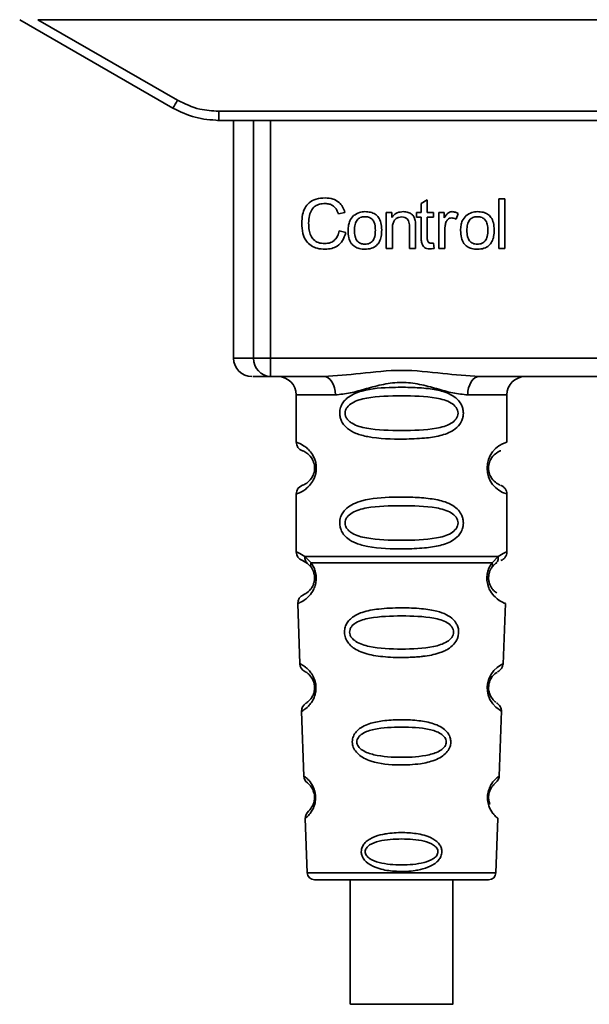
# Paper-space layout 'Blatt1' of a CAD drawing. Units: millimetres. Extents: x 0 to 5940, y 0 to 4200.
# Drawn here: x 1641 to 1672, y 2294 to 2348 of the extents above; entities that cross this region are included whole.
import ezdxf

# ---------------------------------------------------------------- set-up
doc = ezdxf.new("R2010")
doc.units = ezdxf.units.MM
doc.header["$LTSCALE"] = 10

psp = doc.layouts.new('Blatt1')

# ---------------------------------------------------------------- linework, layer by layer
at = {"color": 7, "linetype": 'Continuous', "lineweight": 35}
for p, q in [((1640.505, 2347.536), (1648.871, 2342.706)), ((1641.497, 2347.536), (1701.712, 2347.536)), ((1641.497, 2347.536), (1649.121, 2343.135)), ((1651.371, 2342.532), (1691.839, 2342.532)), ((1651.371, 2342.532), (1651.371, 2342.036)), ((1651.371, 2342.036), (1651.298, 2342.036)), ((1691.839, 2342.036), (1651.371, 2342.036)), ((1652.184, 2342.036), (1652.184, 2329.036)), ((1653.279, 2329.036), (1653.279, 2342.036)), ((1654.206, 2342.036), (1654.206, 2329.036)), ((1662.424, 2337.491), (1662.757, 2337.691)), ((1662.757, 2337.691), (1662.757, 2337.005)), ((1666.657, 2337.751), (1666.99, 2337.751)), ((1666.657, 2335.036), (1666.657, 2337.751)), ((1666.99, 2337.751), (1666.99, 2335.036)), ((1662.424, 2337.005), (1662.424, 2337.491)), ((1658.259, 2337.009), (1657.904, 2336.925)), ((1660.519, 2337.005), (1660.82, 2337.005)), ((1660.519, 2335.036), (1660.519, 2337.005)), ((1660.82, 2337.005), (1660.82, 2336.725)), ((1662.175, 2337.005), (1662.424, 2337.005)), ((1662.175, 2336.745), (1662.175, 2337.005)), ((1662.424, 2336.745), (1662.175, 2336.745)), ((1662.424, 2335.612), (1662.424, 2336.745)), ((1662.757, 2337.005), (1663.096, 2337.005)), ((1663.096, 2336.745), (1662.757, 2336.745)), ((1662.757, 2336.745), (1662.757, 2335.594)), ((1663.096, 2337.005), (1663.096, 2336.745)), ((1663.387, 2337.005), (1663.688, 2337.005)), ((1663.387, 2335.036), (1663.387, 2337.005)), ((1663.688, 2337.005), (1663.688, 2336.705)), ((1664.45, 2336.941), (1664.332, 2336.634)), ((1660.852, 2336.109), (1660.852, 2335.036)), ((1661.783, 2335.036), (1661.783, 2336.231)), ((1662.117, 2336.245), (1662.117, 2335.036)), ((1663.72, 2336.066), (1663.72, 2335.036)), ((1657.947, 2335.991), (1658.307, 2335.9)), ((1660.852, 2335.036), (1660.519, 2335.036)), ((1662.117, 2335.036), (1661.783, 2335.036)), ((1663.096, 2335.334), (1663.138, 2335.04)), ((1663.72, 2335.036), (1663.387, 2335.036)), ((1666.99, 2335.036), (1666.657, 2335.036)), ((1652.184, 2329.036), (1653.279, 2329.036)), ((1653.279, 2329.036), (1654.206, 2329.036)), ((1654.206, 2329.036), (1689.003, 2329.036)), ((1654.206, 2329.036), (1654.206, 2328.036)), ((1657.112, 2328.036), (1654.206, 2328.036)), ((1677.612, 2328.036), (1665.597, 2328.036)), ((1655.605, 2327.036), (1655.605, 2324.45)), ((1655.605, 2327.036), (1657.74, 2327.036)), ((1664.969, 2327.036), (1667.105, 2327.036)), ((1667.105, 2324.45), (1667.105, 2327.036)), ((1655.605, 2321.622), (1655.605, 2318.45)), ((1667.105, 2318.451), (1667.105, 2321.622)), ((1655.938, 2317.979), (1656.227, 2317.819)), ((1656.079, 2318.211), (1656.416, 2317.862)), ((1656.161, 2317.867), (1656.155, 2317.894)), ((1656.227, 2317.819), (1656.432, 2317.598)), ((1666.277, 2317.598), (1666.483, 2317.819)), ((1666.294, 2317.862), (1666.63, 2318.211)), ((1666.483, 2317.819), (1666.552, 2317.858)), ((1655.688, 2315.637), (1655.803, 2312.346)), ((1666.905, 2312.322), (1667.021, 2315.637)), ((1655.894, 2309.743), (1656.018, 2306.209)), ((1666.692, 2306.209), (1666.816, 2309.763)), ((1656.098, 2303.895), (1656.202, 2300.922)), ((1666.507, 2300.922), (1666.611, 2303.895)), ((1656.202, 2300.922), (1666.507, 2300.922)), ((1656.602, 2300.536), (1666.107, 2300.536)), ((1658.556, 2300.536), (1658.556, 2293.735)), ((1664.156, 2293.735), (1664.156, 2300.536))]:
    psp.add_line(p, q, dxfattribs=at)
at = {"color": 7, "linetype": 'Continuous', "lineweight": 35, "flags": 128}
for points in [[(1657.74, 2327.036), (1657.728, 2327.231), (1657.693, 2327.419), (1657.635, 2327.592), (1657.556, 2327.743), (1657.461, 2327.868), (1657.352, 2327.96), (1657.235, 2328.017), (1657.112, 2328.036)], [(1665.597, 2328.036), (1665.475, 2328.017), (1665.357, 2327.96), (1665.248, 2327.868), (1665.153, 2327.743), (1665.075, 2327.592), (1665.017, 2327.419), (1664.981, 2327.231), (1664.969, 2327.036)], [(1666.779, 2309.765), (1666.803, 2309.75), (1666.497, 2309.975), (1666.329, 2310.159), (1666.18, 2310.395), (1666.082, 2310.647), (1666.04, 2310.85), (1666.029, 2311.058), (1666.045, 2311.233), (1666.116, 2311.505), (1666.233, 2311.746), (1666.397, 2311.967), (1666.576, 2312.138), (1666.806, 2312.294), (1666.819, 2312.301), (1666.825, 2312.305), (1666.826, 2312.305), (1666.826, 2312.305), (1666.826, 2312.305), (1666.826, 2312.305), (1666.826, 2312.305), (1666.826, 2312.305), (1666.826, 2312.305), (1666.86, 2312.323)], [(1661.356, 2293.735), (1660.344, 2293.735), (1659.469, 2293.735), (1658.849, 2293.735), (1658.568, 2293.735), (1658.662, 2293.735), (1659.121, 2293.735), (1659.882, 2293.735), (1660.841, 2293.735), (1661.87, 2293.735), (1662.83, 2293.735), (1663.59, 2293.735), (1664.049, 2293.735), (1664.144, 2293.735), (1663.862, 2293.735), (1663.242, 2293.735), (1662.367, 2293.735), (1661.356, 2293.735)]]:
    psp.add_lwpolyline(points, dxfattribs=at)
at = {"color": 7, "linetype": 'Continuous', "lineweight": 35}
for centre, radius, start, end in [((1624.5, 2357.207), 28.359, 329.2468, 330.2494), ((1653.184, 2329.036), 1, 180, 270), ((1654.244, 2329.001), 0.966, 177.9134, 267.7491), ((1654.605, 2327.036), 1, 0, 90), ((1668.105, 2327.036), 1, 90, 180), ((1656.105, 2324.45), 0.5, 180, 250.5288), ((1667.486, 2323.036), 1.465, 105.1096, 254.8904), ((1656.105, 2321.622), 0.5, 109.4712, 180), ((1656.105, 2318.45), 0.5, 180, 250.5288), ((1656.188, 2315.654), 0.5, 112.8915, 182), ((1656.303, 2312.364), 0.5, 182, 242.2512), ((1656.394, 2309.761), 0.5, 121.7488, 182), ((1656.517, 2306.227), 0.5, 182, 232.521), ((1656.598, 2303.912), 0.5, 131.479, 182), ((1656.602, 2300.936), 0.4, 182, 270), ((1666.107, 2300.936), 0.4, 270, 358)]:
    psp.add_arc(centre, radius, start, end, dxfattribs=at)
for points, knots in [([(1649.121, 2343.135), (1649.52, 2342.942), (1650.234, 2342.599), (1651.023, 2342.552), (1651.371, 2342.532)], [0, 0, 0, 0, 0.559553, 1, 1, 1, 1]), ([(1648.871, 2342.706), (1649.27, 2342.51), (1650.06, 2342.123), (1650.937, 2342.065), (1651.371, 2342.036)], [0, 0, 0, 0, 0.50584, 1, 1, 1, 1]), ([(1655.909, 2336.417), (1655.916, 2336.574), (1655.929, 2336.863), (1656.062, 2337.254), (1656.311, 2337.568), (1656.706, 2337.771), (1657.019, 2337.789), (1657.189, 2337.799)], [0, 0, 0, 0, 0.2184207, 0.4019367, 0.5665293, 0.7650882, 1, 1, 1, 1]), ([(1657.189, 2337.799), (1657.332, 2337.789), (1657.603, 2337.771), (1657.934, 2337.583), (1658.151, 2337.316), (1658.222, 2337.115), (1658.259, 2337.009)], [0, 0, 0, 0, 0.296923, 0.558196, 0.766816, 1, 1, 1, 1]), ([(1657.181, 2337.492), (1657.078, 2337.486), (1656.886, 2337.475), (1656.626, 2337.358), (1656.422, 2337.142), (1656.297, 2336.815), (1656.286, 2336.56), (1656.28, 2336.418)], [0, 0, 0, 0, 0.192254, 0.35926, 0.521395, 0.735618, 1, 1, 1, 1]), ([(1657.904, 2336.925), (1657.868, 2337.02), (1657.8, 2337.197), (1657.613, 2337.383), (1657.399, 2337.478), (1657.256, 2337.487), (1657.181, 2337.492)], [0, 0, 0, 0, 0.304678, 0.568972, 0.774621, 1, 1, 1, 1]), ([(1658.434, 2336.021), (1658.438, 2336.115), (1658.446, 2336.293), (1658.524, 2336.585), (1658.658, 2336.739), (1658.736, 2336.829)], [0, 0, 0, 0, 0.320528, 0.601623, 1, 1, 1, 1]), ([(1658.736, 2336.829), (1658.838, 2336.899), (1659.025, 2337.027), (1659.25, 2337.041), (1659.353, 2337.047)], [0, 0, 0, 0, 0.54656, 1, 1, 1, 1]), ([(1659.353, 2336.772), (1659.307, 2336.77), (1659.221, 2336.766), (1659.101, 2336.73), (1658.999, 2336.67), (1658.916, 2336.585), (1658.853, 2336.477), (1658.789, 2336.289), (1658.782, 2336.133), (1658.778, 2336.021)], [0, 0, 0, 0, 0.125737, 0.239038, 0.345584, 0.452144, 0.565775, 0.692498, 1, 1, 1, 1]), ([(1659.353, 2337.047), (1659.457, 2337.042), (1659.651, 2337.032), (1659.914, 2336.925), (1660.122, 2336.726), (1660.252, 2336.42), (1660.264, 2336.18), (1660.27, 2336.048)], [0, 0, 0, 0, 0.2016551, 0.3744785, 0.5373067, 0.7459068, 1, 1, 1, 1]), ([(1659.926, 2336.033), (1659.921, 2336.142), (1659.914, 2336.296), (1659.851, 2336.481), (1659.788, 2336.588), (1659.706, 2336.672), (1659.604, 2336.73), (1659.484, 2336.766), (1659.398, 2336.77), (1659.353, 2336.772)], [0, 0, 0, 0, 0.30528, 0.431504, 0.545057, 0.651774, 0.758829, 0.873019, 1, 1, 1, 1]), ([(1660.82, 2336.725), (1660.863, 2336.78), (1660.945, 2336.886), (1661.158, 2337.02), (1661.335, 2337.037), (1661.445, 2337.047)], [0, 0, 0, 0, 0.28215, 0.550875, 1, 1, 1, 1]), ([(1661.374, 2336.756), (1661.314, 2336.753), (1661.202, 2336.746), (1661.051, 2336.675), (1660.934, 2336.544), (1660.862, 2336.348), (1660.855, 2336.194), (1660.852, 2336.109)], [0, 0, 0, 0, 0.188066, 0.352527, 0.51442, 0.731139, 1, 1, 1, 1]), ([(1661.783, 2336.231), (1661.781, 2336.29), (1661.777, 2336.399), (1661.735, 2336.546), (1661.658, 2336.665), (1661.531, 2336.745), (1661.429, 2336.752), (1661.374, 2336.756)], [0, 0, 0, 0, 0.2354772, 0.4302435, 0.597349, 0.7857808, 1, 1, 1, 1]), ([(1661.445, 2337.047), (1661.538, 2337.042), (1661.709, 2337.032), (1661.919, 2336.92), (1662.047, 2336.756), (1662.08, 2336.634), (1662.098, 2336.569)], [0, 0, 0, 0, 0.312664, 0.574738, 0.776203, 1, 1, 1, 1]), ([(1663.688, 2336.705), (1663.722, 2336.762), (1663.783, 2336.865), (1663.894, 2336.975), (1664.005, 2337.037), (1664.076, 2337.044), (1664.111, 2337.047)], [0, 0, 0, 0, 0.346337, 0.628583, 0.819455, 1, 1, 1, 1]), ([(1664.091, 2336.703), (1664.05, 2336.7), (1663.971, 2336.694), (1663.875, 2336.634), (1663.811, 2336.551), (1663.787, 2336.488), (1663.775, 2336.455)], [0, 0, 0, 0, 0.28223, 0.54083, 0.755643, 1, 1, 1, 1]), ([(1664.332, 2336.634), (1664.288, 2336.656), (1664.212, 2336.695), (1664.127, 2336.701), (1664.091, 2336.703)], [0, 0, 0, 0, 0.577679, 1, 1, 1, 1]), ([(1664.111, 2337.047), (1664.175, 2337.041), (1664.296, 2337.028), (1664.401, 2336.969), (1664.45, 2336.941)], [0, 0, 0, 0, 0.534001, 1, 1, 1, 1]), ([(1664.577, 2336.021), (1664.581, 2336.115), (1664.589, 2336.293), (1664.667, 2336.585), (1664.801, 2336.739), (1664.88, 2336.829)], [0, 0, 0, 0, 0.320528, 0.601623, 1, 1, 1, 1]), ([(1664.88, 2336.829), (1664.982, 2336.899), (1665.169, 2337.027), (1665.394, 2337.041), (1665.496, 2337.047)], [0, 0, 0, 0, 0.5465599, 1, 1, 1, 1]), ([(1665.496, 2336.772), (1665.451, 2336.77), (1665.365, 2336.766), (1665.245, 2336.73), (1665.143, 2336.67), (1665.06, 2336.585), (1664.996, 2336.477), (1664.933, 2336.289), (1664.926, 2336.133), (1664.921, 2336.021)], [0, 0, 0, 0, 0.125737, 0.239038, 0.345584, 0.452144, 0.565775, 0.692498, 1, 1, 1, 1]), ([(1665.496, 2337.047), (1665.601, 2337.042), (1665.795, 2337.032), (1666.058, 2336.925), (1666.266, 2336.726), (1666.396, 2336.42), (1666.407, 2336.18), (1666.413, 2336.048)], [0, 0, 0, 0, 0.201655, 0.374479, 0.537307, 0.745907, 1, 1, 1, 1]), ([(1666.069, 2336.033), (1666.065, 2336.142), (1666.058, 2336.296), (1665.995, 2336.481), (1665.932, 2336.588), (1665.849, 2336.672), (1665.747, 2336.73), (1665.627, 2336.766), (1665.541, 2336.77), (1665.496, 2336.772)], [0, 0, 0, 0, 0.30528, 0.431504, 0.545057, 0.651774, 0.758829, 0.873019, 1, 1, 1, 1]), ([(1657.184, 2334.994), (1657.039, 2335.002), (1656.768, 2335.016), (1656.402, 2335.169), (1656.114, 2335.453), (1655.934, 2335.888), (1655.918, 2336.229), (1655.909, 2336.417)], [0, 0, 0, 0, 0.199061, 0.370266, 0.532882, 0.743035, 1, 1, 1, 1]), ([(1656.28, 2336.418), (1656.284, 2336.292), (1656.293, 2336.06), (1656.382, 2335.747), (1656.547, 2335.495), (1656.818, 2335.324), (1657.037, 2335.309), (1657.154, 2335.301)], [0, 0, 0, 0, 0.235107, 0.429626, 0.596669, 0.785319, 1, 1, 1, 1]), ([(1662.098, 2336.569), (1662.104, 2336.52), (1662.117, 2336.413), (1662.117, 2336.304), (1662.117, 2336.245)], [0, 0, 0, 0, 0.455529, 1, 1, 1, 1]), ([(1663.775, 2336.455), (1663.757, 2336.386), (1663.725, 2336.258), (1663.722, 2336.126), (1663.72, 2336.066)], [0, 0, 0, 0, 0.543955, 1, 1, 1, 1]), ([(1657.154, 2335.301), (1657.264, 2335.309), (1657.473, 2335.325), (1657.722, 2335.494), (1657.876, 2335.727), (1657.922, 2335.899), (1657.947, 2335.991)], [0, 0, 0, 0, 0.283768, 0.538789, 0.752348, 1, 1, 1, 1]), ([(1658.307, 2335.9), (1658.258, 2335.749), (1658.166, 2335.466), (1657.877, 2335.165), (1657.536, 2335.015), (1657.305, 2335.001), (1657.184, 2334.994)], [0, 0, 0, 0, 0.301178, 0.562165, 0.768775, 1, 1, 1, 1]), ([(1659.353, 2334.994), (1659.248, 2334.999), (1659.053, 2335.01), (1658.789, 2335.121), (1658.581, 2335.325), (1658.451, 2335.639), (1658.44, 2335.885), (1658.434, 2336.021)], [0, 0, 0, 0, 0.198994, 0.370156, 0.532767, 0.742961, 1, 1, 1, 1]), ([(1658.778, 2336.021), (1658.782, 2335.91), (1658.789, 2335.753), (1658.853, 2335.566), (1658.915, 2335.457), (1658.998, 2335.371), (1659.101, 2335.311), (1659.221, 2335.275), (1659.307, 2335.271), (1659.353, 2335.269)], [0, 0, 0, 0, 0.306992, 0.433748, 0.54753, 0.654107, 0.760661, 0.874045, 1, 1, 1, 1]), ([(1660.27, 2336.048), (1660.265, 2335.929), (1660.256, 2335.709), (1660.161, 2335.412), (1659.985, 2335.172), (1659.701, 2335.015), (1659.474, 2335.001), (1659.353, 2334.994)], [0, 0, 0, 0, 0.224673, 0.412272, 0.577701, 0.772529, 1, 1, 1, 1]), ([(1659.353, 2335.269), (1659.398, 2335.271), (1659.483, 2335.275), (1659.603, 2335.312), (1659.705, 2335.373), (1659.788, 2335.459), (1659.851, 2335.569), (1659.914, 2335.76), (1659.921, 2335.92), (1659.926, 2336.033)], [0, 0, 0, 0, 0.12424, 0.236371, 0.342205, 0.448588, 0.562556, 0.690045, 1, 1, 1, 1]), ([(1662.886, 2335.01), (1662.833, 2335.013), (1662.733, 2335.019), (1662.599, 2335.087), (1662.496, 2335.208), (1662.432, 2335.391), (1662.427, 2335.533), (1662.424, 2335.612)], [0, 0, 0, 0, 0.182862, 0.3442, 0.505849, 0.72566, 1, 1, 1, 1]), ([(1662.757, 2335.594), (1662.758, 2335.564), (1662.76, 2335.507), (1662.779, 2335.432), (1662.814, 2335.371), (1662.873, 2335.328), (1662.922, 2335.324), (1662.948, 2335.322)], [0, 0, 0, 0, 0.24548, 0.447, 0.615925, 0.798522, 1, 1, 1, 1]), ([(1665.496, 2334.994), (1665.391, 2334.999), (1665.197, 2335.01), (1664.932, 2335.121), (1664.724, 2335.325), (1664.595, 2335.639), (1664.584, 2335.885), (1664.577, 2336.021)], [0, 0, 0, 0, 0.1989935, 0.3701563, 0.5327671, 0.7429609, 1, 1, 1, 1]), ([(1664.921, 2336.021), (1664.926, 2335.91), (1664.933, 2335.753), (1664.996, 2335.566), (1665.059, 2335.457), (1665.142, 2335.371), (1665.244, 2335.311), (1665.365, 2335.275), (1665.451, 2335.271), (1665.496, 2335.269)], [0, 0, 0, 0, 0.306992, 0.433748, 0.54753, 0.654107, 0.760661, 0.874045, 1, 1, 1, 1]), ([(1666.413, 2336.048), (1666.409, 2335.929), (1666.4, 2335.709), (1666.305, 2335.412), (1666.129, 2335.172), (1665.844, 2335.015), (1665.618, 2335.001), (1665.496, 2334.994)], [0, 0, 0, 0, 0.224673, 0.412272, 0.577701, 0.772529, 1, 1, 1, 1]), ([(1665.496, 2335.269), (1665.541, 2335.271), (1665.627, 2335.275), (1665.747, 2335.312), (1665.849, 2335.373), (1665.932, 2335.459), (1665.994, 2335.569), (1666.058, 2335.76), (1666.065, 2335.92), (1666.069, 2336.033)], [0, 0, 0, 0, 0.12424, 0.236371, 0.342205, 0.448588, 0.562556, 0.690045, 1, 1, 1, 1]), ([(1663.138, 2335.04), (1663.089, 2335.03), (1663.005, 2335.014), (1662.921, 2335.011), (1662.886, 2335.01)], [0, 0, 0, 0, 0.591734, 1, 1, 1, 1]), ([(1662.948, 2335.322), (1662.972, 2335.323), (1663.022, 2335.325), (1663.071, 2335.331), (1663.096, 2335.334)], [0, 0, 0, 0, 0.49957, 1, 1, 1, 1]), ([(1654.206, 2328.036), (1653.872, 2328.036), (1653.277, 2328.036), (1653.25, 2328.036), (1653.238, 2328.036)], [0, 0, 0, 0, 0.559545, 1, 1, 1, 1]), ([(1657.112, 2328.036), (1657.771, 2328.087), (1659.148, 2328.193), (1661.355, 2328.47), (1663.561, 2328.193), (1664.939, 2328.087), (1665.597, 2328.036)], [0, 0, 0, 0, 0.23916, 0.500012, 0.760859, 1, 1, 1, 1]), ([(1664.969, 2327.036), (1664.702, 2327.062), (1664.166, 2327.113), (1663.278, 2327.377), (1662.347, 2327.63), (1661.355, 2327.755), (1660.528, 2327.652), (1659.897, 2327.502), (1659.283, 2327.334), (1658.543, 2327.112), (1658.007, 2327.062), (1657.74, 2327.036)], [0, 0, 0, 0, 0.12455, 0.249954, 0.375378, 0.499928, 0.624498, 0.687186, 0.750025, 0.875449, 1, 1, 1, 1]), ([(1664.73, 2326.036), (1664.727, 2325.979), (1664.721, 2325.863), (1664.662, 2325.653), (1664.511, 2325.368), (1664.119, 2325.023), (1663.46, 2324.781), (1662.538, 2324.649), (1661.198, 2324.604), (1659.89, 2324.642), (1658.894, 2324.896), (1658.454, 2325.134), (1658.19, 2325.397), (1658.057, 2325.627), (1657.984, 2325.868), (1657.969, 2326.136), (1658.039, 2326.415), (1658.181, 2326.662), (1658.402, 2326.891), (1658.737, 2327.101), (1659.537, 2327.379), (1660.664, 2327.454), (1661.939, 2327.452), (1662.901, 2327.385), (1663.633, 2327.24), (1664.142, 2327.012), (1664.455, 2326.761), (1664.634, 2326.491), (1664.717, 2326.246), (1664.726, 2326.105), (1664.73, 2326.036)], [0, 0, 0, 0, 0.010201, 0.020756, 0.039226, 0.070013, 0.121443, 0.174894, 0.242728, 0.361314, 0.404184, 0.439328, 0.458912, 0.476594, 0.488781, 0.504547, 0.523557, 0.539799, 0.55772, 0.585196, 0.617386, 0.722103, 0.786619, 0.844175, 0.896553, 0.926986, 0.95317, 0.974931, 0.987752, 1, 1, 1, 1]), ([(1664.437, 2326.036), (1664.431, 2325.981), (1664.419, 2325.868), (1664.301, 2325.659), (1663.939, 2325.368), (1662.938, 2325.112), (1661.354, 2325.082), (1659.773, 2325.11), (1658.825, 2325.356), (1658.496, 2325.587), (1658.374, 2325.718), (1658.293, 2325.869), (1658.263, 2326.036), (1658.292, 2326.204), (1658.406, 2326.413), (1658.771, 2326.705), (1659.771, 2326.961), (1661.355, 2326.992), (1662.937, 2326.961), (1663.94, 2326.705), (1664.302, 2326.413), (1664.42, 2326.203), (1664.431, 2326.09), (1664.437, 2326.036)], [0, 0, 0, 0, 0.011634, 0.023932, 0.051138, 0.113547, 0.249964, 0.386378, 0.448774, 0.463369, 0.476129, 0.488517, 0.500058, 0.511545, 0.524007, 0.551227, 0.613625, 0.750035, 0.886454, 0.948843, 0.976063, 0.98857, 1, 1, 1, 1]), ([(1655.605, 2324.45), (1655.631, 2324.443), (1655.678, 2324.429), (1655.964, 2324.301), (1656.223, 2324.103), (1656.437, 2323.875), (1656.604, 2323.578), (1656.685, 2323.28), (1656.707, 2323.035), (1656.684, 2322.792), (1656.604, 2322.493), (1656.438, 2322.2), (1656.218, 2321.963), (1655.946, 2321.761), (1655.67, 2321.64), (1655.627, 2321.628), (1655.605, 2321.622)], [0, 0, 0, 0, 0.150725, 0.267591, 0.324108, 0.383898, 0.441886, 0.471397, 0.499961, 0.528883, 0.558089, 0.616222, 0.674351, 0.738405, 0.860657, 1, 1, 1, 1]), ([(1655.938, 2323.979), (1655.98, 2323.972), (1656.042, 2323.962), (1656.382, 2323.705), (1656.541, 2323.413), (1656.595, 2323.203), (1656.609, 2323.036), (1656.595, 2322.869), (1656.541, 2322.659), (1656.382, 2322.368), (1656.042, 2322.11), (1655.98, 2322.1), (1655.938, 2322.093)], [0, 0, 0, 0, 0.2728858, 0.3976805, 0.4521155, 0.4771959, 0.4999778, 0.5229523, 0.5478778, 0.6023147, 0.7271271, 1, 1, 1, 1]), ([(1666.723, 2322.118), (1666.687, 2322.126), (1666.631, 2322.137), (1666.327, 2322.369), (1666.168, 2322.659), (1666.114, 2322.868), (1666.1, 2323.035), (1666.114, 2323.203), (1666.168, 2323.413), (1666.327, 2323.705), (1666.667, 2323.962), (1666.729, 2323.972), (1666.771, 2323.979)], [0, 0, 0, 0, 0.230139, 0.3623093, 0.419934, 0.4459812, 0.4706237, 0.4947923, 0.5213153, 0.5789492, 0.7110987, 1, 1, 1, 1]), ([(1667.105, 2321.622), (1667.1, 2321.672), (1667.091, 2321.773), (1667.015, 2321.915), (1666.902, 2322.032), (1666.805, 2322.076), (1666.758, 2322.098)], [0, 0, 0, 0, 0.251104, 0.507195, 0.759591, 1, 1, 1, 1]), ([(1664.73, 2320.036), (1664.727, 2319.979), (1664.721, 2319.863), (1664.662, 2319.653), (1664.511, 2319.368), (1664.119, 2319.023), (1663.46, 2318.781), (1662.538, 2318.649), (1661.198, 2318.604), (1659.89, 2318.642), (1658.894, 2318.896), (1658.454, 2319.134), (1658.19, 2319.397), (1658.057, 2319.627), (1657.984, 2319.868), (1657.969, 2320.136), (1658.039, 2320.415), (1658.181, 2320.662), (1658.402, 2320.891), (1658.737, 2321.101), (1659.537, 2321.379), (1660.664, 2321.454), (1661.939, 2321.452), (1662.901, 2321.385), (1663.633, 2321.24), (1664.142, 2321.012), (1664.455, 2320.761), (1664.634, 2320.491), (1664.717, 2320.246), (1664.726, 2320.105), (1664.73, 2320.036)], [0, 0, 0, 0, 0.010201, 0.020756, 0.039226, 0.070013, 0.121443, 0.174894, 0.242728, 0.361314, 0.404184, 0.439328, 0.458912, 0.476594, 0.488781, 0.504547, 0.523557, 0.539799, 0.55772, 0.585196, 0.617386, 0.722103, 0.786619, 0.844175, 0.896553, 0.926986, 0.95317, 0.974931, 0.987752, 1, 1, 1, 1]), ([(1664.437, 2320.036), (1664.431, 2319.981), (1664.419, 2319.868), (1664.301, 2319.659), (1663.939, 2319.368), (1662.938, 2319.112), (1661.354, 2319.082), (1659.773, 2319.11), (1658.825, 2319.356), (1658.496, 2319.587), (1658.374, 2319.718), (1658.293, 2319.869), (1658.263, 2320.036), (1658.292, 2320.204), (1658.406, 2320.413), (1658.771, 2320.705), (1659.771, 2320.961), (1661.355, 2320.992), (1662.937, 2320.961), (1663.94, 2320.705), (1664.302, 2320.413), (1664.42, 2320.203), (1664.431, 2320.09), (1664.437, 2320.036)], [0, 0, 0, 0, 0.011634, 0.023932, 0.051138, 0.113547, 0.249964, 0.386378, 0.448774, 0.463369, 0.476129, 0.488517, 0.500058, 0.511545, 0.524007, 0.551227, 0.613625, 0.750035, 0.886454, 0.948843, 0.976063, 0.98857, 1, 1, 1, 1]), ([(1655.605, 2318.45), (1655.627, 2318.448), (1655.671, 2318.444), (1655.946, 2318.287), (1656.079, 2318.211)], [0, 0, 0, 0, 0.515102, 1, 1, 1, 1]), ([(1666.63, 2318.211), (1666.756, 2318.285), (1667.012, 2318.437), (1667.147, 2318.466), (1667.105, 2318.451), (1667.105, 2318.451)], [0, 0, 0, 0, 0.48768, 0.999896, 1, 1, 1, 1]), ([(1666.771, 2317.979), (1666.817, 2318), (1666.911, 2318.043), (1667.019, 2318.158), (1667.091, 2318.298), (1667.1, 2318.4), (1667.105, 2318.45)], [0, 0, 0, 0, 0.2439863, 0.5, 0.7560137, 1, 1, 1, 1]), ([(1656.416, 2317.862), (1656.462, 2317.794), (1656.55, 2317.664), (1656.654, 2317.402), (1656.706, 2317.109), (1656.691, 2316.809), (1656.618, 2316.535), (1656.469, 2316.231), (1656.18, 2315.896), (1655.79, 2315.67), (1655.726, 2315.649), (1655.688, 2315.637)], [0, 0, 0, 0, 0.064193, 0.122042, 0.181033, 0.239778, 0.297299, 0.360828, 0.486293, 0.704662, 1, 1, 1, 1]), ([(1656.227, 2317.819), (1656.201, 2317.843), (1656.15, 2317.891), (1656.099, 2317.988), (1656.072, 2318.097), (1656.077, 2318.173), (1656.079, 2318.211)], [0, 0, 0, 0, 0.2463387, 0.5, 0.7536613, 1, 1, 1, 1]), ([(1656.432, 2317.598), (1656.422, 2317.616), (1656.401, 2317.653), (1656.39, 2317.718), (1656.393, 2317.788), (1656.408, 2317.837), (1656.416, 2317.862)], [0, 0, 0, 0, 0.247778, 0.5, 0.752222, 1, 1, 1, 1]), ([(1667.021, 2315.637), (1666.984, 2315.649), (1666.919, 2315.669), (1666.529, 2315.896), (1666.24, 2316.231), (1666.092, 2316.535), (1666.018, 2316.809), (1666.003, 2317.11), (1666.056, 2317.402), (1666.159, 2317.664), (1666.247, 2317.794), (1666.294, 2317.862)], [0, 0, 0, 0, 0.295557, 0.513717, 0.639169, 0.702596, 0.760149, 0.818976, 0.877993, 0.935765, 1, 1, 1, 1]), ([(1666.294, 2317.862), (1666.301, 2317.838), (1666.317, 2317.788), (1666.32, 2317.718), (1666.308, 2317.653), (1666.288, 2317.616), (1666.278, 2317.598)], [0, 0, 0, 0, 0.247773, 0.499989, 0.752211, 1, 1, 1, 1]), ([(1666.63, 2318.211), (1666.633, 2318.173), (1666.637, 2318.097), (1666.61, 2317.988), (1666.56, 2317.891), (1666.508, 2317.843), (1666.483, 2317.819)], [0, 0, 0, 0, 0.246335, 0.499993, 0.753655, 1, 1, 1, 1]), ([(1656.432, 2317.598), (1656.459, 2317.554), (1656.511, 2317.472), (1656.566, 2317.323), (1656.594, 2317.195), (1656.605, 2317.095), (1656.605, 2316.995), (1656.593, 2316.864), (1656.555, 2316.708), (1656.463, 2316.503), (1656.267, 2316.26), (1656.044, 2316.135), (1656.01, 2316.122), (1655.994, 2316.115)], [0, 0, 0, 0, 0.058745, 0.110581, 0.135315, 0.15916, 0.182987, 0.207562, 0.257353, 0.315839, 0.44033, 0.71384, 1, 1, 1, 1]), ([(1666.55, 2316.217), (1666.498, 2316.247), (1666.413, 2316.296), (1666.246, 2316.504), (1666.154, 2316.708), (1666.116, 2316.864), (1666.104, 2316.995), (1666.105, 2317.096), (1666.116, 2317.196), (1666.143, 2317.323), (1666.198, 2317.472), (1666.25, 2317.554), (1666.277, 2317.598)], [0, 0, 0, 0, 0.302289, 0.499522, 0.592138, 0.670991, 0.710162, 0.747885, 0.785797, 0.825515, 0.905684, 1, 1, 1, 1]), ([(1666.086, 2316.586), (1666.089, 2316.574), (1666.115, 2316.467), (1666.246, 2316.237), (1666.548, 2315.866), (1666.935, 2315.669), (1666.992, 2315.648), (1667.021, 2315.637)], [0, 0, 0, 0, 0.0102629, 0.0997336, 0.2764259, 0.6285556, 1, 1, 1, 1]), ([(1664.471, 2314.073), (1664.467, 2314.015), (1664.46, 2313.897), (1664.387, 2313.663), (1664.206, 2313.381), (1663.932, 2313.166), (1663.652, 2313.022), (1663.222, 2312.858), (1662.758, 2312.772), (1662.292, 2312.723), (1661.848, 2312.69), (1661.278, 2312.678), (1660.447, 2312.71), (1659.744, 2312.795), (1659.147, 2312.976), (1658.803, 2313.149), (1658.552, 2313.348), (1658.403, 2313.533), (1658.317, 2313.696), (1658.269, 2313.832), (1658.237, 2313.989), (1658.236, 2314.145), (1658.26, 2314.288), (1658.31, 2314.452), (1658.419, 2314.647), (1658.699, 2314.934), (1659.257, 2315.204), (1659.981, 2315.332), (1660.714, 2315.389), (1661.499, 2315.404), (1662.245, 2315.38), (1662.881, 2315.301), (1663.344, 2315.208), (1663.789, 2315.056), (1664.112, 2314.838), (1664.281, 2314.646), (1664.377, 2314.496), (1664.456, 2314.306), (1664.466, 2314.149), (1664.471, 2314.073)], [0, 0, 0, 0, 0.011162, 0.022755, 0.047507, 0.077604, 0.094659, 0.113319, 0.172802, 0.188755, 0.205542, 0.259762, 0.298644, 0.366846, 0.398758, 0.426439, 0.446999, 0.465363, 0.474645, 0.483599, 0.493714, 0.505416, 0.513577, 0.521915, 0.53935, 0.558746, 0.605894, 0.668612, 0.70689, 0.749958, 0.820438, 0.850609, 0.877513, 0.916192, 0.948444, 0.959451, 0.969763, 0.985287, 1, 1, 1, 1]), ([(1664.194, 2314.072), (1664.188, 2314.023), (1664.176, 2313.919), (1664.066, 2313.724), (1663.732, 2313.446), (1662.809, 2313.178), (1661.352, 2313.126), (1659.894, 2313.179), (1658.974, 2313.448), (1658.639, 2313.727), (1658.534, 2313.922), (1658.507, 2314.077), (1658.533, 2314.23), (1658.637, 2314.422), (1658.975, 2314.689), (1659.898, 2314.931), (1661.358, 2314.972), (1662.815, 2314.931), (1663.74, 2314.687), (1664.073, 2314.419), (1664.18, 2314.226), (1664.189, 2314.122), (1664.194, 2314.072)], [0, 0, 0, 0, 0.01142, 0.023977, 0.051231, 0.113616, 0.250015, 0.386383, 0.448718, 0.475921, 0.488457, 0.49987, 0.511362, 0.523807, 0.551046, 0.613547, 0.75002, 0.886492, 0.948929, 0.976102, 0.988558, 1, 1, 1, 1]), ([(1655.803, 2312.346), (1655.821, 2312.339), (1655.854, 2312.326), (1656.063, 2312.201), (1656.271, 2312.021), (1656.451, 2311.805), (1656.588, 2311.547), (1656.66, 2311.285), (1656.685, 2311.075), (1656.676, 2310.864), (1656.624, 2310.599), (1656.507, 2310.332), (1656.344, 2310.103), (1656.147, 2309.907), (1655.943, 2309.767), (1655.912, 2309.752), (1655.894, 2309.743)], [0, 0, 0, 0, 0.1398729, 0.2552634, 0.3230923, 0.3809399, 0.4414336, 0.471578, 0.5000688, 0.5286912, 0.5586511, 0.6189598, 0.6769619, 0.7444509, 0.8609638, 1, 1, 1, 1]), ([(1656.07, 2311.921), (1656.103, 2311.91), (1656.151, 2311.894), (1656.417, 2311.651), (1656.545, 2311.397), (1656.592, 2311.217), (1656.607, 2311.074), (1656.602, 2310.932), (1656.57, 2310.749), (1656.462, 2310.486), (1656.212, 2310.219), (1656.164, 2310.2), (1656.131, 2310.186)], [0, 0, 0, 0, 0.272921, 0.397867, 0.452295, 0.477314, 0.500122, 0.523023, 0.547484, 0.602338, 0.727248, 1, 1, 1, 1]), ([(1666.506, 2310.243), (1666.484, 2310.254), (1666.445, 2310.274), (1666.247, 2310.487), (1666.139, 2310.75), (1666.107, 2310.932), (1666.102, 2311.076), (1666.118, 2311.219), (1666.165, 2311.399), (1666.292, 2311.651), (1666.505, 2311.846), (1666.545, 2311.863), (1666.567, 2311.873)], [0, 0, 0, 0, 0.208152, 0.366885, 0.43616, 0.468091, 0.497136, 0.52632, 0.558072, 0.627412, 0.786548, 1, 1, 1, 1]), ([(1666.599, 2311.899), (1666.682, 2311.96), (1666.852, 2312.084), (1666.888, 2312.257), (1666.906, 2312.346)], [0, 0, 0, 0, 0.4863496, 1, 1, 1, 1]), ([(1666.815, 2309.743), (1666.803, 2309.833), (1666.779, 2310.009), (1666.615, 2310.147), (1666.536, 2310.214)], [0, 0, 0, 0, 0.514302, 1, 1, 1, 1]), ([(1664.045, 2308.073), (1664.042, 2308.018), (1664.034, 2307.906), (1663.961, 2307.696), (1663.801, 2307.459), (1663.519, 2307.235), (1663.052, 2307.012), (1662.286, 2306.841), (1661.096, 2306.784), (1660.023, 2306.883), (1659.31, 2307.167), (1659.001, 2307.373), (1658.827, 2307.572), (1658.716, 2307.776), (1658.661, 2307.955), (1658.663, 2308.209), (1658.742, 2308.461), (1658.936, 2308.708), (1659.223, 2308.916), (1659.684, 2309.11), (1660.366, 2309.248), (1661.252, 2309.298), (1662.167, 2309.265), (1663.012, 2309.127), (1663.605, 2308.875), (1663.907, 2308.55), (1664.026, 2308.311), (1664.039, 2308.15), (1664.045, 2308.073)], [0, 0, 0, 0, 0.012283, 0.025036, 0.049924, 0.077797, 0.11008, 0.172569, 0.258475, 0.377275, 0.410832, 0.439724, 0.465534, 0.471989, 0.493271, 0.506911, 0.528432, 0.552471, 0.580743, 0.613775, 0.67177, 0.741693, 0.813193, 0.876714, 0.939033, 0.963959, 0.98255, 1, 1, 1, 1]), ([(1663.796, 2308.072), (1663.792, 2308.03), (1663.781, 2307.94), (1663.687, 2307.772), (1663.4, 2307.526), (1662.606, 2307.273), (1661.353, 2307.204), (1660.098, 2307.273), (1659.307, 2307.528), (1659.019, 2307.774), (1658.929, 2307.943), (1658.905, 2308.075), (1658.928, 2308.207), (1659.017, 2308.374), (1659.308, 2308.611), (1660.102, 2308.845), (1661.357, 2308.904), (1662.611, 2308.845), (1663.406, 2308.609), (1663.693, 2308.371), (1663.784, 2308.204), (1663.793, 2308.115), (1663.796, 2308.072)], [0, 0, 0, 0, 0.011405, 0.023957, 0.051203, 0.1136, 0.249995, 0.386365, 0.448723, 0.475925, 0.488442, 0.499882, 0.51137, 0.523815, 0.551049, 0.613552, 0.750025, 0.886476, 0.948921, 0.976102, 0.988566, 1, 1, 1, 1]), ([(1656.018, 2306.209), (1656.029, 2306.202), (1656.052, 2306.187), (1656.228, 2306.046), (1656.449, 2305.795), (1656.594, 2305.473), (1656.646, 2305.251), (1656.665, 2305.074), (1656.66, 2304.897), (1656.624, 2304.673), (1656.504, 2304.341), (1656.3, 2304.074), (1656.131, 2303.92), (1656.109, 2303.903), (1656.098, 2303.895)], [0, 0, 0, 0, 0.128278, 0.255987, 0.381042, 0.441461, 0.471532, 0.500059, 0.528613, 0.55861, 0.618871, 0.743738, 0.87153, 1, 1, 1, 1]), ([(1666.611, 2303.895), (1666.611, 2303.895), (1666.629, 2303.88), (1666.564, 2303.931), (1666.434, 2304.05), (1666.284, 2304.241), (1666.167, 2304.445), (1666.085, 2304.675), (1666.049, 2304.899), (1666.045, 2305.077), (1666.064, 2305.254), (1666.116, 2305.475), (1666.261, 2305.796), (1666.482, 2306.047), (1666.658, 2306.187), (1666.68, 2306.202), (1666.691, 2306.209)], [0, 0, 0, 0, 0.00034, 0.128731, 0.256451, 0.323542, 0.381859, 0.442051, 0.472043, 0.500543, 0.529617, 0.559122, 0.619511, 0.744504, 0.87213, 1, 1, 1, 1]), ([(1666.414, 2305.759), (1666.487, 2305.833), (1666.64, 2305.986), (1666.674, 2306.133), (1666.692, 2306.209)], [0, 0, 0, 0, 0.481082, 1, 1, 1, 1]), ([(1666.691, 2306.209), (1666.691, 2306.209), (1666.711, 2306.223), (1666.672, 2306.195), (1666.633, 2306.167)], [0, 0, 0, 0, 0.002673, 1, 1, 1, 1]), ([(1656.213, 2305.83), (1656.238, 2305.816), (1656.274, 2305.795), (1656.468, 2305.566), (1656.561, 2305.346), (1656.595, 2305.193), (1656.606, 2305.074), (1656.604, 2304.957), (1656.582, 2304.802), (1656.507, 2304.575), (1656.326, 2304.327), (1656.291, 2304.303), (1656.267, 2304.287)], [0, 0, 0, 0, 0.272901, 0.397842, 0.452262, 0.477261, 0.500087, 0.522484, 0.545802, 0.601911, 0.727229, 1, 1, 1, 1]), ([(1666.178, 2304.661), (1666.157, 2304.717), (1666.128, 2304.799), (1666.106, 2304.954), (1666.103, 2305.075), (1666.115, 2305.195), (1666.149, 2305.347), (1666.24, 2305.564), (1666.373, 2305.723), (1666.399, 2305.742), (1666.411, 2305.751)], [0, 0, 0, 0, 0.125565, 0.183434, 0.236116, 0.289182, 0.346611, 0.472335, 0.760862, 1, 1, 1, 1]), ([(1666.048, 2305.072), (1666.048, 2305.014), (1666.049, 2304.895), (1666.086, 2304.671), (1666.206, 2304.34), (1666.41, 2304.073), (1666.578, 2303.92), (1666.6, 2303.903), (1666.611, 2303.895)], [0, 0, 0, 0, 0.057224, 0.117188, 0.23782, 0.487786, 0.743549, 1, 1, 1, 1]), ([(1663.554, 2302.072), (1663.551, 2302.029), (1663.546, 2301.941), (1663.493, 2301.78), (1663.377, 2301.598), (1663.178, 2301.417), (1662.85, 2301.228), (1662.479, 2301.113), (1661.895, 2301.006), (1661.204, 2300.973), (1660.459, 2301.052), (1659.868, 2301.222), (1659.49, 2301.43), (1659.265, 2301.687), (1659.174, 2301.885), (1659.148, 2302.057), (1659.164, 2302.206), (1659.215, 2302.365), (1659.33, 2302.545), (1659.531, 2302.72), (1659.86, 2302.9), (1660.231, 2303.008), (1660.815, 2303.107), (1661.505, 2303.137), (1662.251, 2303.065), (1662.841, 2302.905), (1663.222, 2302.708), (1663.444, 2302.457), (1663.539, 2302.262), (1663.549, 2302.134), (1663.554, 2302.072)], [0, 0, 0, 0, 0.011919, 0.02419, 0.046416, 0.071785, 0.100568, 0.154493, 0.180751, 0.266505, 0.343422, 0.386909, 0.439877, 0.464778, 0.482871, 0.499943, 0.511837, 0.524154, 0.546427, 0.571772, 0.60069, 0.654678, 0.680882, 0.766488, 0.843553, 0.88694, 0.93988, 0.964838, 0.982947, 1, 1, 1, 1]), ([(1663.343, 2302.072), (1663.339, 2302.037), (1663.331, 2301.964), (1663.254, 2301.826), (1663.02, 2301.623), (1662.374, 2301.396), (1661.353, 2301.323), (1660.332, 2301.397), (1659.688, 2301.624), (1659.453, 2301.828), (1659.379, 2301.966), (1659.36, 2302.074), (1659.379, 2302.181), (1659.452, 2302.318), (1659.688, 2302.517), (1660.334, 2302.73), (1661.356, 2302.796), (1662.377, 2302.729), (1663.024, 2302.516), (1663.258, 2302.316), (1663.333, 2302.179), (1663.339, 2302.107), (1663.343, 2302.072)], [0, 0, 0, 0, 0.011436, 0.023951, 0.051239, 0.113625, 0.249998, 0.386383, 0.448722, 0.47595, 0.488486, 0.499924, 0.51137, 0.523851, 0.551102, 0.613577, 0.750015, 0.886441, 0.948898, 0.976093, 0.988554, 1, 1, 1, 1])]:
    psp.add_open_spline(points, degree=3, knots=knots, dxfattribs=at)
for points in [[(1656.079, 2318.211), (1656.343, 2318.211), (1656.872, 2318.211), (1658.16, 2318.211), (1659.683, 2318.211), (1661.354, 2318.211), (1663.026, 2318.211), (1664.549, 2318.211), (1665.837, 2318.211), (1666.366, 2318.211), (1666.63, 2318.211)], [(1656.416, 2317.862), (1656.701, 2317.862), (1657.27, 2317.862), (1658.485, 2317.862), (1659.867, 2317.862), (1661.355, 2317.862), (1662.842, 2317.862), (1664.224, 2317.862), (1665.439, 2317.862), (1666.009, 2317.862), (1666.294, 2317.862)]]:
    psp.add_open_spline(points, degree=3, dxfattribs=at)

doc.saveas('drawing.dxf')
